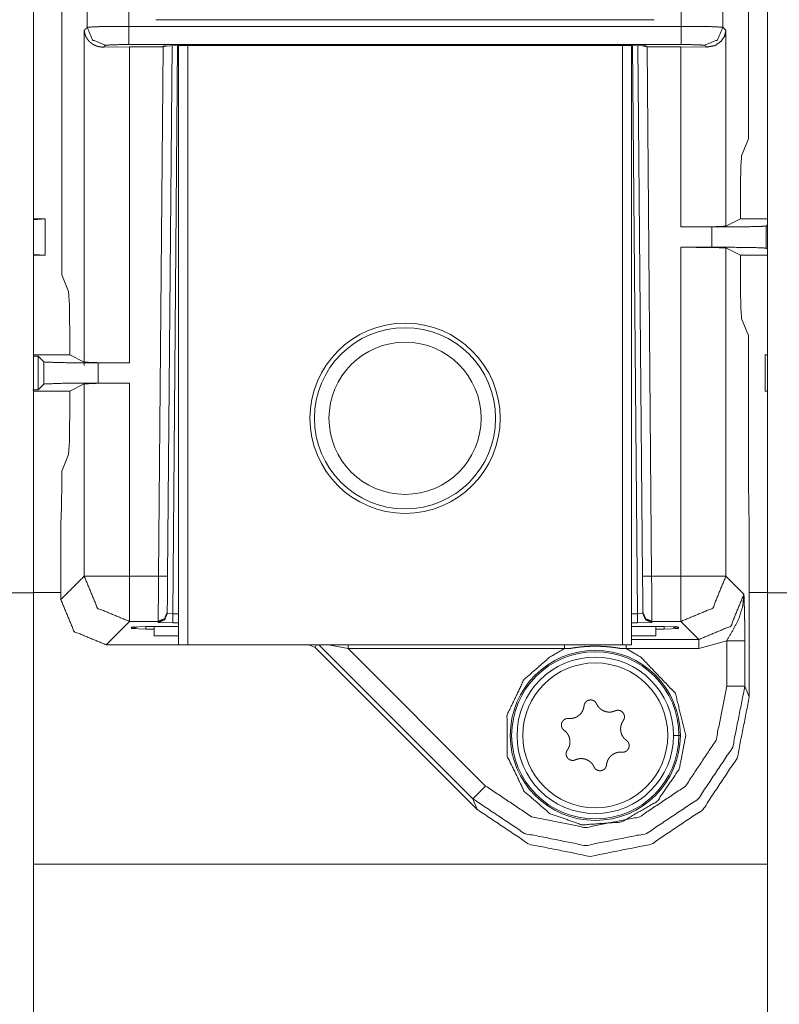
# Model space of a CAD drawing. Units: millimetres. Extents: x 0 to 1310, y 0 to 298.
# Drawn here: x 1011 to 1018, y 139 to 148 of the extents above; entities that cross this region are included whole.
import ezdxf

# ---------------------------------------------------------------- set-up
doc = ezdxf.new("R2010")
doc.units = ezdxf.units.MM
doc.layers.add('230', color=7, linetype='Continuous', true_color=0xffffff)

# ---------------------------------------------------------------- blocks, each defined once
blk = doc.blocks.new('70CMC00191_3')
at = {"layer": '230', "color": 18, "linetype": 'Continuous', "lineweight": 13}
for p, q in [((121.5681, 149.7737), (121.5681, 144.9158)), ((121.8025, 147.1924), (121.8025, 148.8304)), ((127.6501, 148.8304), (127.6501, 147.1924)), ((127.8845, 146.1658), (127.8845, 148.5237)), ((127.0177, 147.2614), (122.4349, 147.2614)), ((127.6501, 147.1924), (127.6785, 147.1639)), ((127.6785, 147.1639), (127.6785, 145.3615)), ((121.9526, 147.0093), (122.191, 147.0119)), ((127.267, 147.0331), (122.1856, 147.0331)), ((122.5007, 147.0119), (122.191, 147.0119)), ((122.191, 147.0119), (122.191, 144.1042)), ((122.4583, 142.1425), (122.5007, 147.0119)), ((122.5007, 147.0119), (122.5015, 147.0119)), ((122.5015, 147.0119), (122.5416, 147.0218)), ((122.5015, 147.0119), (122.5016, 147.0185)), ((122.5016, 147.0185), (122.635, 147.0231)), ((122.5842, 147.0227), (122.5416, 142.1418)), ((122.634, 147.023), (122.5884, 141.795)), ((122.635, 147.0231), (122.635, 147.0231)), ((122.635, 147.0231), (122.635, 147.0231)), ((122.635, 147.0231), (126.8179, 147.0231)), ((122.635, 147.0231), (126.8179, 147.0231)), ((122.7263, 147.0232), (122.7263, 141.5114)), ((126.7263, 141.5114), (126.7263, 147.0232)), ((126.8179, 147.0231), (126.94, 147.0204)), ((126.8179, 147.0231), (126.8179, 147.0231)), ((126.8179, 147.0231), (126.8179, 147.0231)), ((126.8645, 141.795), (126.8188, 147.023)), ((126.9113, 142.1413), (126.8687, 147.0228)), ((126.9103, 147.0218), (126.9514, 147.0114)), ((126.94, 147.0204), (126.9512, 147.0185)), ((126.9512, 147.0185), (126.9514, 147.0114)), ((126.9514, 147.0114), (126.9521, 147.0114)), ((126.9521, 147.0114), (126.9946, 142.142)), ((127.2621, 147.0114), (127.5005, 147.0088)), ((127.8224, 146.0101), (127.8845, 146.1658)), ((127.8117, 145.4281), (127.8117, 145.6781)), ((121.4139, 145.4281), (121.3094, 145.4281)), ((121.4139, 145.4281), (121.3097, 145.4203)), ((121.4139, 145.0947), (121.4139, 145.4281)), ((127.6785, 145.3615), (127.8117, 145.4281)), ((128.0594, 145.4281), (127.8117, 145.4281)), ((127.549, 145.3545), (127.2621, 145.3545)), ((127.549, 145.1684), (127.549, 145.3545)), ((128.0594, 145.3735), (128.0489, 145.363)), ((128.0489, 145.363), (128.0489, 145.1598)), ((127.2621, 145.1684), (127.549, 145.1684)), ((127.2621, 142.142), (127.2621, 145.1684)), ((127.8117, 145.0947), (127.6785, 145.1613)), ((127.6785, 145.1613), (127.6785, 142.142)), ((128.0489, 145.1598), (128.0594, 145.1493)), ((121.3094, 145.0947), (121.4139, 145.0947)), ((121.3149, 145.1023), (121.4139, 145.0947)), ((127.8117, 145.0947), (128.0594, 145.0947)), ((127.8117, 144.8447), (127.8117, 145.0947)), ((121.5681, 144.9158), (121.6302, 144.7601)), ((127.8845, 144.357), (127.8224, 144.5127)), ((121.6409, 144.4281), (121.6409, 144.1781)), ((127.8845, 143.0114), (127.8845, 144.357)), ((121.3513, 144.1654), (121.3057, 144.1662)), ((121.6409, 144.1781), (121.3094, 144.1781)), ((121.404, 144.1128), (121.3513, 144.1654)), ((121.3513, 144.1654), (121.3513, 143.8574)), ((121.404, 143.91), (121.404, 144.1128)), ((121.6409, 144.1781), (121.7746, 144.1112)), ((128.0387, 144.1781), (128.0387, 143.8447)), ((128.0594, 144.1781), (128.0387, 144.1781)), ((122.191, 144.1042), (121.9039, 144.1042)), ((121.9039, 144.1042), (121.9039, 143.9186)), ((121.3022, 143.8566), (121.3513, 143.8574)), ((121.3094, 143.8447), (121.6409, 143.8447)), ((121.3513, 143.8574), (121.404, 143.91)), ((121.7746, 143.9116), (121.6409, 143.8447)), ((121.6409, 143.8447), (121.6409, 143.5947)), ((121.7746, 142.1425), (121.7746, 143.9116)), ((121.9039, 143.9186), (122.191, 143.9186)), ((122.191, 143.9186), (122.191, 142.1425)), ((128.0387, 143.8447), (128.0594, 143.8447)), ((121.6302, 143.2627), (121.5681, 143.107)), ((121.5681, 143.107), (121.5681, 143.0114)), ((121.5681, 143.0114), (121.5647, 142.7757)), ((127.8879, 142.7757), (127.8845, 143.0114)), ((121.5647, 142.7757), (121.5594, 142.6233)), ((127.8932, 142.6233), (127.8879, 142.7757)), ((121.5594, 142.6233), (121.5594, 141.9273)), ((127.8932, 141.0318), (127.8932, 142.6233)), ((122.191, 142.1425), (122.4583, 142.1425)), ((126.9946, 142.142), (127.2621, 142.142)), ((127.6785, 142.142), (127.8438, 141.9767)), ((122.5386, 141.8087), (122.5384, 141.7997)), ((122.5384, 141.7997), (122.5884, 141.795)), ((122.5884, 141.795), (122.643, 141.795)), ((126.8096, 141.795), (126.8645, 141.795)), ((126.8645, 141.795), (126.9144, 141.7997)), ((126.9144, 141.7997), (126.9143, 141.8081)), ((122.191, 141.7261), (121.9758, 141.5109)), ((122.4552, 141.7261), (122.191, 141.7261)), ((122.2094, 141.66), (122.2095, 141.6734)), ((122.2095, 141.6734), (122.3428, 141.678)), ((122.3428, 141.678), (122.3428, 141.678)), ((122.3428, 141.678), (122.3428, 141.678)), ((122.3428, 141.678), (122.643, 141.678)), ((122.3428, 141.678), (122.643, 141.678)), ((122.4551, 141.7171), (122.4552, 141.7261)), ((122.5884, 141.7125), (122.4551, 141.7171)), ((122.643, 141.7125), (122.5884, 141.7125)), ((126.8645, 141.7125), (126.8096, 141.7125)), ((126.8096, 141.678), (127.1098, 141.678)), ((126.8096, 141.678), (127.1098, 141.678)), ((126.9978, 141.7171), (126.8645, 141.7125)), ((127.2621, 141.7256), (126.9976, 141.7256)), ((126.9976, 141.7256), (126.9978, 141.7171)), ((127.1098, 141.678), (127.2319, 141.6752)), ((127.1098, 141.678), (127.1098, 141.678)), ((127.1098, 141.678), (127.1098, 141.678)), ((127.2319, 141.6752), (127.2431, 141.6734)), ((127.2431, 141.6734), (127.2432, 141.66)), ((127.4274, 141.5603), (127.2621, 141.7256)), ((122.3426, 141.6553), (122.2094, 141.66)), ((122.418, 141.6553), (122.3426, 141.6553)), ((127.11, 141.6553), (127.0346, 141.6553)), ((127.2432, 141.66), (127.11, 141.6553)), ((121.9758, 141.5109), (123.841, 141.5109)), ((123.841, 141.5109), (123.8412, 141.5114)), ((123.8999, 141.4865), (123.841, 141.5109)), ((123.9102, 141.5114), (123.8999, 141.4865)), ((125.391, 139.9954), (123.8999, 141.4865)), ((125.35, 140.0942), (123.9329, 141.5114)), ((124.2029, 141.477), (124.0234, 141.5114)), ((126.8096, 141.5603), (127.4274, 141.5603)), ((127.6857, 141.5489), (127.4274, 141.477)), ((127.6857, 141.1307), (127.6857, 141.5489)), ((127.8523, 141.5489), (127.8523, 141.1307)), ((126.1936, 141.477), (124.2029, 141.477)), ((124.2029, 141.477), (125.4678, 140.212)), ((127.4274, 141.477), (126.759, 141.477)), ((127.8523, 141.1307), (127.8932, 141.0318)), ((127.2588, 140.6781), (127.2459, 140.6781)), ((125.391, 139.9954), (125.35, 140.0942))]:
    blk.add_line(p, q, dxfattribs=at)
at = {"layer": '230', "color": 18, "linetype": 'Continuous', "lineweight": 18}
for p, q in [((121.3094, 147.7611), (121.3094, 141.9876)), ((128.0594, 147.7611), (128.0594, 141.9876)), ((122.643, 141.5114), (122.643, 147.0232)), ((126.8096, 147.0232), (126.8096, 141.5114)), ((121.3094, 141.9876), (121.0594, 141.9876)), ((121.5593, 141.9915), (121.309, 141.9915)), ((121.3094, 141.9876), (121.3094, 125.2611)), ((128.0592, 141.9915), (127.8928, 141.9915)), ((128.3094, 141.9876), (128.0594, 141.9876)), ((128.0594, 141.9876), (128.0594, 125.2611)), ((122.418, 141.678), (122.418, 141.5947)), ((127.0346, 141.678), (127.0346, 141.5947)), ((122.418, 141.5947), (122.643, 141.5947)), ((126.8096, 141.5947), (127.0346, 141.5947)), ((126.7263, 141.5114), (122.7263, 141.5114)), ((128.0595, 139.4915), (121.3098, 139.4915))]:
    blk.add_line(p, q, dxfattribs=at)
for centre, radius in [((124.7263, 143.5947), 0.875), ((124.7263, 143.5947), 0.8333), ((124.7263, 143.5947), 0.7), ((126.4763, 140.6781), 0.6667)]:
    blk.add_circle(centre, radius, dxfattribs=at)
at = {"layer": '230', "color": 18, "linetype": 'Continuous', "lineweight": 13}
for radius in [0.7825, 0.7696, 0.7197]:
    blk.add_circle((126.4763, 140.6781), radius, dxfattribs=at)
for points in [[(122.1856, 147.1997), (122.1856, 148.8231)], [(127.267, 147.1997), (127.267, 148.8231)], [(122.1856, 147.0331), (122.1856, 147.1997)], [(127.267, 147.0331), (127.267, 147.1997)], [(127.6501, 147.1924), (127.6012, 147.0747), (127.4835, 147.0258)], [(121.9691, 147.0258), (121.9526, 147.0093)], [(127.2621, 145.3545), (127.2621, 147.0114)], [(127.5005, 147.0088), (127.4835, 147.0258)], [(122.191, 142.1425), (121.7746, 142.1425)], [(122.191, 141.7261), (121.8967, 141.8482), (121.7746, 142.1425)], [(122.191, 142.1425), (122.191, 141.7261)], [(122.4552, 141.7261), (122.4583, 142.1425)], [(122.4583, 142.1425), (122.5416, 142.1418)], [(122.5416, 142.1418), (122.5386, 141.8087)], [(126.9113, 142.1413), (126.9946, 142.142)], [(126.9143, 141.8081), (126.9113, 142.1413)], [(126.9946, 142.142), (126.9976, 141.7256)], [(127.2621, 142.142), (127.2621, 141.7256)], [(127.2621, 142.142), (127.6785, 142.142)], [(121.9758, 141.5109), (121.6813, 141.6328), (121.5594, 141.9273)], [(122.5884, 141.7125), (122.5884, 141.795)], [(126.8645, 141.795), (126.8645, 141.7125)], [(122.3426, 141.678), (122.3426, 141.6553)], [(127.11, 141.678), (127.11, 141.6553)], [(124.2029, 141.477), (124.2029, 141.5114)], [(126.1936, 141.5114), (126.1936, 141.477)], [(126.759, 141.5114), (126.759, 141.477)], [(127.4274, 141.5603), (127.4274, 141.477)], [(127.6857, 141.5489), (127.8523, 141.5489)], [(126.2423, 141.477), (126.1936, 141.477)], [(126.759, 141.477), (126.7103, 141.477)], [(127.6857, 141.1307), (127.8523, 141.1307)], [(127.2459, 140.6781), (127.196, 140.6781)], [(125.4678, 140.212), (125.35, 140.0942)]]:
    blk.add_open_spline(points, degree=1, dxfattribs=at)
for points, knots in [([(121.7746, 147.1639), (121.7746, 147.1643), (121.7746, 147.1641), (121.7746, 147.1644), (121.7747, 147.1645), (121.7748, 147.1646), (121.775, 147.1647), (121.775, 147.1648), (121.7752, 147.165), (121.7753, 147.1651), (121.7753, 147.1651), (121.7754, 147.1652), (121.7759, 147.1657), (121.7772, 147.167), (121.7781, 147.1679), (121.7799, 147.1697), (121.782, 147.1717), (121.7821, 147.1719), (121.7826, 147.1724), (121.783, 147.1728), (121.7835, 147.1733), (121.7844, 147.1742), (121.7861, 147.176), (121.787, 147.1769), (121.7875, 147.1773), (121.7879, 147.1778), (121.7882, 147.178), (121.7886, 147.1784), (121.7957, 147.1855), (121.8025, 147.1924)], [0, 0, 0.009949, 0.016092, 0.023022, 0.025769, 0.03082, 0.03587, 0.038942, 0.043992, 0.046518, 0.049229, 0.051755, 0.069252, 0.115789, 0.146813, 0.209043, 0.280111, 0.286788, 0.3023, 0.317994, 0.333506, 0.364712, 0.427123, 0.458147, 0.473841, 0.489535, 0.498736, 0.511723, 0.760461, 1, 1]), ([(121.8025, 147.1924), (121.9194, 147.1976), (122.1856, 147.1997)], [0, 0, 0.305136, 1, 1]), ([(121.9691, 147.0258), (121.8514, 147.0747), (121.8025, 147.1924)], [0, 0, 0.499974, 1, 1]), ([(122.1856, 147.1997), (122.6026, 147.1997), (126.85, 147.1997), (127.267, 147.1997)], [0, 0, 0.082051, 0.917951, 1, 1]), ([(127.267, 147.1997), (127.5332, 147.1976), (127.6501, 147.1924)], [0, 0, 0.694891, 1, 1]), ([(121.7746, 144.1112), (121.7746, 144.1115), (121.7746, 147.1639)], [0, 0, 0.000085, 1, 1]), ([(121.9526, 147.0093), (121.9409, 147.0095), (121.9295, 147.0102), (121.926, 147.0106), (121.9225, 147.0111), (121.9167, 147.012), (121.9109, 147.0132), (121.9021, 147.0153), (121.8935, 147.0177), (121.8894, 147.0191), (121.8853, 147.0205), (121.8812, 147.0221), (121.8773, 147.0238), (121.8696, 147.0273), (121.8623, 147.031), (121.8608, 147.0317), (121.8521, 147.0369), (121.8438, 147.0426), (121.8399, 147.0455), (121.8361, 147.0484), (121.8304, 147.0532), (121.8249, 147.0582), (121.8197, 147.0633), (121.8147, 147.0686), (121.8059, 147.0796), (121.7982, 147.091), (121.7956, 147.0954), (121.7932, 147.0997), (121.7893, 147.1072), (121.786, 147.1147), (121.7788, 147.1391), (121.7746, 147.1639)], [0, 0, 0.044851, 0.088863, 0.102512, 0.115994, 0.138752, 0.161237, 0.196307, 0.230595, 0.247254, 0.263762, 0.280542, 0.297179, 0.329551, 0.361126, 0.367385, 0.406616, 0.445223, 0.463854, 0.482278, 0.511088, 0.539421, 0.567731, 0.595573, 0.649763, 0.702909, 0.722231, 0.741329, 0.773653, 0.805424, 0.903252, 1, 1]), ([(127.6785, 147.1639), (127.6657, 147.1106), (127.6325, 147.0619), (127.5774, 147.0236), (127.5005, 147.0088)], [0, 0, 0.211472, 0.439212, 0.698028, 1, 1]), ([(122.1856, 147.0331), (122.0351, 147.031), (121.9691, 147.0258)], [0, 0, 0.694421, 1, 1]), ([(122.5016, 147.0185), (122.5117, 147.0191), (122.5217, 147.0209)], [0, 0, 0.500138, 1, 1]), ([(126.9341, 147.0205), (126.9343, 147.0205), (126.9361, 147.0203), (126.9359, 147.0203), (126.935, 147.0205), (126.9334, 147.0208), (126.9314, 147.0212), (126.9289, 147.0218), (126.9209, 147.0244)], [0, 0, 0.008741, 0.112022, 0.123069, 0.171829, 0.267517, 0.379722, 0.522854, 1, 1]), ([(126.9512, 147.0185), (126.9411, 147.0191), (126.9312, 147.0209)], [0, 0, 0.500138, 1, 1]), ([(127.2621, 147.0114), (127.2262, 147.0114), (127.0909, 147.0114), (126.9868, 147.0114), (126.9521, 147.0114)], [0, 0, 0.11579, 0.552244, 0.887978, 1, 1]), ([(127.4835, 147.0258), (127.4175, 147.031), (127.267, 147.0331)], [0, 0, 0.305531, 1, 1]), ([(127.8117, 145.6781), (127.8148, 145.9033), (127.8224, 146.0101)], [0, 0, 0.677647, 1, 1]), ([(127.2621, 145.3545), (127.565, 145.3567), (127.6785, 145.3615)], [0, 0, 0.727191, 1, 1]), ([(128.0489, 145.363), (127.9915, 145.3591), (127.8087, 145.3557), (127.549, 145.3545)], [0, 0, 0.115009, 0.480631, 1, 1]), ([(127.6785, 145.1613), (127.565, 145.1661), (127.2621, 145.1683)], [0, 0, 0.272809, 1, 1]), ([(127.549, 145.1683), (127.8087, 145.1671), (127.9915, 145.1637), (128.0489, 145.1598)], [0, 0, 0.519369, 0.884991, 1, 1]), ([(127.8224, 144.5127), (127.8148, 144.6195), (127.8117, 144.8447)], [0, 0, 0.322353, 1, 1]), ([(121.6302, 144.7601), (121.6378, 144.6533), (121.6409, 144.4281)], [0, 0, 0.322353, 1, 1]), ([(121.9039, 144.1042), (121.5534, 144.1067), (121.404, 144.1128)], [0, 0, 0.700845, 1, 1]), ([(121.7746, 144.1112), (121.9015, 144.1063), (122.191, 144.1042)], [0, 0, 0.305064, 1, 1]), ([(121.404, 143.91), (121.5534, 143.9161), (121.9039, 143.9186)], [0, 0, 0.299154, 1, 1]), ([(122.191, 143.9186), (121.9015, 143.9166), (121.7746, 143.9116)], [0, 0, 0.694935, 1, 1]), ([(121.6409, 143.5947), (121.6378, 143.3695), (121.6302, 143.2627)], [0, 0, 0.677647, 1, 1]), ([(121.5594, 141.9273), (121.5596, 141.9276), (121.5599, 141.9278), (121.7746, 142.1425)], [0, 0, 0.001177, 0.002378, 1, 1]), ([(127.6785, 142.142), (127.5564, 141.8477), (127.2621, 141.7256)], [0, 0, 0.499993, 1, 1]), ([(127.4274, 141.5603), (127.722, 141.6822), (127.8438, 141.9767)], [0, 0, 0.500003, 1, 1]), ([(127.8438, 141.9767), (127.832, 141.8624), (127.7972, 141.7525), (127.745, 141.6496), (127.6857, 141.5489)], [0, 0, 0.248469, 0.497701, 0.747214, 1, 1]), ([(127.8438, 141.9767), (127.844, 141.9739), (127.844, 141.9711), (127.8441, 141.9683), (127.8442, 141.9655), (127.8446, 141.9542), (127.8454, 141.9316), (127.8462, 141.9087), (127.8469, 141.8853), (127.8476, 141.8613), (127.8483, 141.8367), (127.849, 141.8113), (127.8493, 141.7984), (127.8496, 141.7853), (127.8502, 141.7585), (127.8507, 141.7308), (127.8511, 141.7023), (127.8513, 141.6876), (127.8515, 141.6727), (127.8518, 141.6424), (127.8521, 141.6117), (127.8522, 141.5805), (127.8523, 141.5489)], [0, 0, 0.006525, 0.013074, 0.019623, 0.026196, 0.052465, 0.105387, 0.159033, 0.213714, 0.269675, 0.327226, 0.386538, 0.416784, 0.44744, 0.510127, 0.574744, 0.641483, 0.675757, 0.710611, 0.781427, 0.853231, 0.926048, 1, 1]), ([(122.4551, 141.7172), (122.5138, 141.7413), (122.5384, 141.7997)], [0, 0, 0.50005, 1, 1]), ([(122.4552, 141.7261), (122.5139, 141.7502), (122.5386, 141.8087)], [0, 0, 0.500103, 1, 1]), ([(126.9143, 141.8081), (126.9389, 141.7497), (126.9976, 141.7256)], [0, 0, 0.499859, 1, 1]), ([(126.9144, 141.7997), (126.9391, 141.7413), (126.9978, 141.7172)], [0, 0, 0.499934, 1, 1]), ([(122.2599, 141.677), (122.236, 141.6644), (122.2094, 141.66)], [0, 0, 0.499886, 1, 1]), ([(122.2095, 141.6734), (122.2196, 141.674), (122.2296, 141.6758)], [0, 0, 0.500138, 1, 1]), ([(127.1927, 141.677), (127.2166, 141.6644), (127.2432, 141.66)], [0, 0, 0.500065, 1, 1]), ([(127.226, 141.6754), (127.2261, 141.6754), (127.228, 141.6752), (127.2278, 141.6752), (127.2269, 141.6754), (127.2252, 141.6757), (127.2233, 141.6761), (127.2208, 141.6767), (127.213, 141.6792)], [0, 0, 0.008879, 0.113794, 0.125015, 0.174466, 0.271773, 0.385174, 0.530429, 1, 1]), ([(127.223, 141.6758), (127.233, 141.674), (127.2431, 141.6734)], [0, 0, 0.500113, 1, 1]), ([(126.7103, 141.477), (126.7066, 141.4776), (126.703, 141.4783), (126.6994, 141.4789), (126.6958, 141.4795), (126.6885, 141.4807), (126.6812, 141.4818), (126.6667, 141.484), (126.6521, 141.486), (126.623, 141.4896), (126.5938, 141.4926), (126.5645, 141.4949), (126.5352, 141.4966), (126.5205, 141.4971), (126.5058, 141.4976), (126.4911, 141.4978), (126.4763, 141.4979), (126.4469, 141.4976), (126.4176, 141.4966), (126.3882, 141.4949), (126.359, 141.4926), (126.3297, 141.4897), (126.3005, 141.4861), (126.2859, 141.484), (126.2714, 141.4818), (126.2641, 141.4807), (126.2568, 141.4795), (126.2532, 141.4789), (126.2496, 141.4783), (126.246, 141.4776), (126.2423, 141.477)], [0, 0, 0.007831, 0.015659, 0.023482, 0.031302, 0.046953, 0.062568, 0.09383, 0.125067, 0.187492, 0.249899, 0.312315, 0.37479, 0.406035, 0.437312, 0.468626, 0.499913, 0.562446, 0.624902, 0.687354, 0.74979, 0.812263, 0.8748, 0.906079, 0.937385, 0.953047, 0.968698, 0.976518, 0.984363, 0.99219, 1, 1]), ([(127.3088, 140.6781), (127.2493, 140.3691), (127.0459, 140.071), (126.7173, 139.8812), (126.3574, 139.8541), (126.0601, 139.9571), (125.8228, 140.1624), (125.6662, 140.4863), (125.665, 140.8647), (125.8199, 141.1901), (126.0566, 141.397), (126.1936, 141.477)], [0, 0, 0.087017, 0.186835, 0.29177, 0.391586, 0.478604, 0.565365, 0.664873, 0.769527, 0.869167, 0.956131, 1, 1]), ([(126.759, 141.477), (126.7655, 141.4732), (126.772, 141.4694), (126.896, 141.397), (127.2136, 141.0646), (127.3088, 140.6781)], [0, 0, 0.007396, 0.014787, 0.156056, 0.608325, 1, 1]), ([(127.8523, 141.1307), (127.7407, 140.5689), (127.4232, 140.0929), (126.948, 139.7752), (126.3873, 139.6638), (125.8263, 139.7759), (125.35, 140.0942)], [0, 0, 0.166852, 0.333498, 0.5, 0.666502, 0.833149, 1, 1]), ([(125.4678, 140.212), (125.8901, 139.9295), (126.3875, 139.8299), (126.8845, 139.9285), (127.3056, 140.2102), (127.5869, 140.6323), (127.6857, 141.1307)], [0, 0, 0.166903, 0.333544, 0.499999, 0.666452, 0.833092, 1, 1]), ([(127.8932, 141.0319), (127.7818, 140.4696), (127.4644, 139.9934), (126.9893, 139.6755), (126.4285, 139.5643), (125.8674, 139.6766), (125.391, 139.9954)], [0, 0, 0.166904, 0.333545, 0.499998, 0.666453, 0.833094, 1, 1])]:
    blk.add_open_spline(points, degree=1, knots=knots, dxfattribs=at)
at = {"layer": '230', "color": 18, "linetype": 'Continuous', "lineweight": 18}
for points in [[(122.7263, 141.5114), (122.643, 141.5114)], [(126.8096, 141.5114), (126.7263, 141.5114)]]:
    blk.add_open_spline(points, degree=1, dxfattribs=at)
for points, knots in [([(126.3727, 140.9493), (126.3708, 140.9367), (126.3678, 140.9245), (126.3658, 140.9185), (126.3635, 140.9126), (126.3622, 140.9096), (126.3609, 140.9067), (126.3595, 140.9038), (126.358, 140.901), (126.3515, 140.8901), (126.344, 140.8799), (126.3419, 140.8775), (126.3398, 140.8751), (126.3376, 140.8727), (126.3354, 140.8705), (126.3307, 140.866), (126.3258, 140.8618), (126.3156, 140.8542), (126.3047, 140.8477), (126.299, 140.8449), (126.2932, 140.8423), (126.2902, 140.8411), (126.2872, 140.84), (126.2842, 140.839), (126.2811, 140.838), (126.2688, 140.835), (126.2563, 140.8331), (126.2532, 140.8328), (126.25, 140.8327), (126.2468, 140.8325), (126.2436, 140.8325), (126.2372, 140.8327), (126.2309, 140.8331)], [0, 0, 0.062268, 0.124243, 0.155311, 0.186539, 0.202232, 0.217977, 0.233689, 0.249358, 0.311684, 0.374002, 0.389643, 0.405323, 0.421096, 0.436893, 0.468458, 0.499997, 0.562721, 0.625039, 0.656237, 0.687538, 0.703236, 0.719025, 0.73476, 0.750401, 0.81266, 0.874805, 0.890401, 0.906015, 0.921662, 0.937352, 0.968688, 1, 1]), ([(126.4879, 140.9682), (126.4857, 140.9726), (126.4831, 140.9768), (126.4803, 140.9807), (126.477, 140.9845), (126.4753, 140.9862), (126.4735, 140.9879), (126.4717, 140.9896), (126.4698, 140.9911), (126.4657, 140.9939), (126.4615, 140.9965), (126.4593, 140.9976), (126.457, 140.9986), (126.4547, 140.9996), (126.4524, 141.0004), (126.4477, 141.0018), (126.4429, 141.0029), (126.4404, 141.0032), (126.4379, 141.0035), (126.4354, 141.0036), (126.433, 141.0037), (126.428, 141.0035), (126.4231, 141.0029), (126.4207, 141.0025), (126.4182, 141.0019), (126.4158, 141.0013), (126.4135, 141.0005), (126.4089, 140.9987), (126.4044, 140.9966), (126.4022, 140.9954), (126.4001, 140.9941), (126.398, 140.9927), (126.3961, 140.9912), (126.3923, 140.9881), (126.3888, 140.9846), (126.3871, 140.9827), (126.3855, 140.9808), (126.384, 140.9789), (126.3826, 140.9768), (126.38, 140.9727), (126.3778, 140.9683), (126.3768, 140.966), (126.376, 140.9637), (126.3752, 140.9613), (126.3745, 140.959), (126.3734, 140.9542), (126.3727, 140.9493)], [0, 0, 0.031245, 0.062215, 0.093198, 0.12439, 0.140058, 0.15573, 0.171248, 0.186773, 0.217855, 0.249094, 0.26482, 0.280522, 0.296142, 0.311732, 0.342895, 0.374223, 0.389945, 0.405715, 0.421432, 0.437057, 0.468319, 0.499659, 0.515413, 0.531222, 0.546934, 0.56258, 0.593798, 0.625134, 0.640878, 0.656604, 0.672284, 0.687944, 0.719082, 0.750277, 0.766012, 0.781702, 0.797323, 0.812952, 0.843956, 0.875055, 0.890656, 0.906315, 0.921981, 0.937557, 0.968713, 1, 1]), ([(126.6594, 140.9034), (126.6476, 140.8987), (126.6354, 140.8953), (126.6293, 140.894), (126.623, 140.893), (126.6198, 140.8926), (126.6166, 140.8923), (126.6134, 140.8921), (126.6102, 140.892), (126.5976, 140.8922), (126.5849, 140.8936), (126.5818, 140.8942), (126.5787, 140.8948), (126.5756, 140.8955), (126.5724, 140.8963), (126.5663, 140.8981), (126.5602, 140.9003), (126.5485, 140.9053), (126.5374, 140.9115), (126.5321, 140.915), (126.527, 140.9188), (126.5245, 140.9208), (126.522, 140.9228), (126.5196, 140.9249), (126.5172, 140.9271), (126.5084, 140.9362), (126.5006, 140.9461), (126.4988, 140.9487), (126.497, 140.9514), (126.4953, 140.9541), (126.4937, 140.9568), (126.4907, 140.9624), (126.4879, 140.9682)], [0, 0, 0.062273, 0.124259, 0.155316, 0.18651, 0.20221, 0.217967, 0.233695, 0.249347, 0.311652, 0.374006, 0.389623, 0.405326, 0.421104, 0.436878, 0.46843, 0.499998, 0.562733, 0.625056, 0.656219, 0.687538, 0.703262, 0.71902, 0.734743, 0.750375, 0.812673, 0.8748, 0.890377, 0.906022, 0.921672, 0.937354, 0.968685, 1, 1]), ([(126.7333, 140.8131), (126.736, 140.8172), (126.7384, 140.8215), (126.7404, 140.826), (126.742, 140.8306), (126.7427, 140.833), (126.7433, 140.8354), (126.7437, 140.8378), (126.7441, 140.8403), (126.7446, 140.8451), (126.7446, 140.8501), (126.7445, 140.8526), (126.7443, 140.855), (126.744, 140.8575), (126.7435, 140.8599), (126.7424, 140.8647), (126.7409, 140.8694), (126.7399, 140.8717), (126.7389, 140.874), (126.7378, 140.8762), (126.7366, 140.8784), (126.734, 140.8826), (126.731, 140.8865), (126.7294, 140.8884), (126.7277, 140.8903), (126.726, 140.892), (126.7241, 140.8937), (126.7203, 140.8968), (126.7162, 140.8996), (126.714, 140.9009), (126.7119, 140.9021), (126.7096, 140.9031), (126.7074, 140.9041), (126.7027, 140.9058), (126.698, 140.9072), (126.6956, 140.9077), (126.6931, 140.9081), (126.6907, 140.9084), (126.6882, 140.9086), (126.6833, 140.9087), (126.6784, 140.9084), (126.6759, 140.9082), (126.6735, 140.9078), (126.6711, 140.9073), (126.6687, 140.9067), (126.664, 140.9052), (126.6594, 140.9034)], [0, 0, 0.031232, 0.062204, 0.093187, 0.12444, 0.140061, 0.155722, 0.171244, 0.186791, 0.217838, 0.24908, 0.26485, 0.280536, 0.296166, 0.311757, 0.342922, 0.374213, 0.389965, 0.405765, 0.421461, 0.437077, 0.4683, 0.499619, 0.515427, 0.531245, 0.546911, 0.562593, 0.593826, 0.625096, 0.640888, 0.656651, 0.672347, 0.687975, 0.719093, 0.750298, 0.766001, 0.781709, 0.797322, 0.812937, 0.843989, 0.875017, 0.890679, 0.906356, 0.921968, 0.937581, 0.968713, 1, 1]), ([(126.2309, 140.8331), (126.2259, 140.8334), (126.221, 140.8333), (126.2162, 140.8328), (126.2113, 140.8319), (126.2089, 140.8313), (126.2066, 140.8306), (126.2042, 140.8298), (126.2019, 140.8289), (126.1975, 140.8269), (126.1932, 140.8244), (126.1911, 140.8231), (126.189, 140.8217), (126.1871, 140.8202), (126.1852, 140.8186), (126.1816, 140.8152), (126.1783, 140.8115), (126.1768, 140.8095), (126.1753, 140.8075), (126.1739, 140.8055), (126.1726, 140.8034), (126.1703, 140.799), (126.1684, 140.7944), (126.1675, 140.7921), (126.1668, 140.7897), (126.1662, 140.7873), (126.1656, 140.7849), (126.1649, 140.78), (126.1645, 140.7751), (126.1645, 140.7726), (126.1645, 140.7701), (126.1647, 140.7676), (126.165, 140.7651), (126.1658, 140.7603), (126.1671, 140.7555), (126.1678, 140.7531), (126.1687, 140.7508), (126.1697, 140.7485), (126.1707, 140.7463), (126.173, 140.742), (126.1757, 140.7379), (126.1772, 140.7359), (126.1788, 140.734), (126.1804, 140.7321), (126.1821, 140.7303), (126.1857, 140.727), (126.1896, 140.724)], [0, 0, 0.03123, 0.062218, 0.093168, 0.124356, 0.140065, 0.155678, 0.171283, 0.186759, 0.217846, 0.249098, 0.264798, 0.280503, 0.296164, 0.311754, 0.34287, 0.374204, 0.389975, 0.405741, 0.421439, 0.437042, 0.468295, 0.499628, 0.515442, 0.531175, 0.546933, 0.5626, 0.593826, 0.625091, 0.640844, 0.656602, 0.672327, 0.687975, 0.719082, 0.75028, 0.766009, 0.781706, 0.797377, 0.812962, 0.843993, 0.8751, 0.890694, 0.906353, 0.922007, 0.937585, 0.968713, 1, 1]), ([(126.763, 140.6322), (126.753, 140.6401), (126.744, 140.6488), (126.7398, 140.6536), (126.7358, 140.6585), (126.7339, 140.6611), (126.732, 140.6637), (126.7302, 140.6663), (126.7285, 140.669), (126.7223, 140.6801), (126.7173, 140.6917), (126.7162, 140.6947), (126.7152, 140.6978), (126.7142, 140.7008), (126.7134, 140.7039), (126.7119, 140.7102), (126.7107, 140.7165), (126.7092, 140.7292), (126.709, 140.7419), (126.7094, 140.7482), (126.7101, 140.7545), (126.7106, 140.7577), (126.7111, 140.7609), (126.7117, 140.764), (126.7124, 140.7671), (126.7159, 140.7793), (126.7206, 140.791), (126.7219, 140.7939), (126.7233, 140.7968), (126.7248, 140.7996), (126.7264, 140.8024), (126.7297, 140.8078), (126.7333, 140.8131)], [0, 0, 0.062261, 0.124271, 0.155342, 0.186536, 0.202275, 0.217969, 0.233699, 0.249361, 0.311704, 0.374012, 0.389671, 0.405358, 0.421096, 0.436913, 0.468463, 0.49998, 0.562732, 0.625036, 0.656261, 0.68757, 0.703266, 0.719034, 0.734757, 0.750413, 0.812699, 0.874803, 0.890385, 0.906052, 0.921678, 0.93741, 0.968723, 1, 1]), ([(126.1896, 140.724), (126.1996, 140.7161), (126.2086, 140.7073), (126.2128, 140.7026), (126.2168, 140.6976), (126.2187, 140.6951), (126.2206, 140.6925), (126.2224, 140.6898), (126.2241, 140.6871), (126.2303, 140.676), (126.2353, 140.6644), (126.2364, 140.6614), (126.2374, 140.6584), (126.2384, 140.6553), (126.2392, 140.6522), (126.2407, 140.646), (126.2419, 140.6397), (126.2434, 140.627), (126.2436, 140.6143), (126.2432, 140.6079), (126.2425, 140.6016), (126.242, 140.5984), (126.2415, 140.5953), (126.2409, 140.5921), (126.2402, 140.589), (126.2367, 140.5768), (126.232, 140.5651), (126.2307, 140.5622), (126.2293, 140.5594), (126.2278, 140.5566), (126.2262, 140.5538), (126.2229, 140.5483), (126.2193, 140.5431)], [0, 0, 0.06226, 0.124268, 0.1553, 0.186565, 0.202233, 0.217969, 0.233698, 0.249359, 0.311701, 0.374008, 0.389619, 0.40537, 0.421092, 0.436909, 0.468409, 0.499984, 0.56273, 0.625034, 0.65621, 0.687513, 0.703266, 0.719025, 0.734757, 0.750413, 0.812684, 0.874805, 0.890387, 0.905985, 0.92168, 0.937411, 0.968723, 1, 1]), ([(126.7217, 140.523), (126.7267, 140.5227), (126.7316, 140.5228), (126.7364, 140.5233), (126.7413, 140.5242), (126.7437, 140.5248), (126.746, 140.5255), (126.7484, 140.5263), (126.7507, 140.5272), (126.7551, 140.5293), (126.7594, 140.5317), (126.7615, 140.533), (126.7636, 140.5345), (126.7655, 140.536), (126.7674, 140.5376), (126.771, 140.5409), (126.7743, 140.5446), (126.7758, 140.5466), (126.7773, 140.5486), (126.7787, 140.5507), (126.78, 140.5528), (126.7823, 140.5572), (126.7842, 140.5617), (126.7851, 140.5641), (126.7858, 140.5665), (126.7864, 140.5689), (126.787, 140.5713), (126.7877, 140.5761), (126.7881, 140.5811), (126.7881, 140.5836), (126.7881, 140.5861), (126.7879, 140.5885), (126.7876, 140.591), (126.7868, 140.5958), (126.7855, 140.6006), (126.7848, 140.603), (126.7839, 140.6053), (126.7829, 140.6076), (126.7819, 140.6098), (126.7796, 140.6141), (126.7769, 140.6183), (126.7754, 140.6202), (126.7738, 140.6222), (126.7722, 140.624), (126.7705, 140.6258), (126.7669, 140.6291), (126.763, 140.6322)], [0, 0, 0.03123, 0.062218, 0.093168, 0.12442, 0.140066, 0.155678, 0.171283, 0.186759, 0.217845, 0.249098, 0.264798, 0.280502, 0.296163, 0.311753, 0.342869, 0.374203, 0.389973, 0.405739, 0.421437, 0.43704, 0.468294, 0.499626, 0.51544, 0.531235, 0.54693, 0.562597, 0.593823, 0.625088, 0.64084, 0.656664, 0.672324, 0.687972, 0.719078, 0.750276, 0.766005, 0.781702, 0.797373, 0.812957, 0.843988, 0.87506, 0.890693, 0.906402, 0.922007, 0.937585, 0.968713, 1, 1]), ([(126.2193, 140.5431), (126.2166, 140.5389), (126.2142, 140.5346), (126.2122, 140.5302), (126.2106, 140.5255), (126.2099, 140.5231), (126.2093, 140.5207), (126.2089, 140.5183), (126.2085, 140.5159), (126.208, 140.511), (126.208, 140.5061), (126.2081, 140.5036), (126.2083, 140.5011), (126.2086, 140.4986), (126.2091, 140.4962), (126.2102, 140.4914), (126.2117, 140.4867), (126.2127, 140.4844), (126.2137, 140.4821), (126.2148, 140.4799), (126.216, 140.4777), (126.2186, 140.4735), (126.2216, 140.4696), (126.2232, 140.4677), (126.2249, 140.4659), (126.2267, 140.4641), (126.2285, 140.4624), (126.2323, 140.4593), (126.2364, 140.4565), (126.2386, 140.4553), (126.2407, 140.4541), (126.243, 140.453), (126.2452, 140.452), (126.2499, 140.4503), (126.2546, 140.449), (126.257, 140.4485), (126.2595, 140.4481), (126.262, 140.4477), (126.2644, 140.4475), (126.2693, 140.4474), (126.2742, 140.4477), (126.2767, 140.448), (126.2791, 140.4484), (126.2815, 140.4489), (126.2839, 140.4494), (126.2886, 140.4509), (126.2932, 140.4528)], [0, 0, 0.031197, 0.062202, 0.093186, 0.124357, 0.140058, 0.15572, 0.171243, 0.186781, 0.217835, 0.249077, 0.264783, 0.280528, 0.296159, 0.31175, 0.342853, 0.374206, 0.38996, 0.40576, 0.421456, 0.437104, 0.468294, 0.499613, 0.515422, 0.531192, 0.546952, 0.562586, 0.59382, 0.625145, 0.640882, 0.656645, 0.672342, 0.68797, 0.719089, 0.750296, 0.765999, 0.781707, 0.797386, 0.81293, 0.843985, 0.87508, 0.890678, 0.906365, 0.922028, 0.937579, 0.968712, 1, 1]), ([(126.5799, 140.4069), (126.5818, 140.4194), (126.5848, 140.4316), (126.5868, 140.4376), (126.5891, 140.4436), (126.5904, 140.4465), (126.5917, 140.4494), (126.5931, 140.4523), (126.5946, 140.4551), (126.6011, 140.466), (126.6086, 140.4762), (126.6107, 140.4786), (126.6128, 140.481), (126.615, 140.4834), (126.6172, 140.4857), (126.6219, 140.4901), (126.6268, 140.4943), (126.637, 140.5019), (126.6479, 140.5084), (126.6536, 140.5113), (126.6594, 140.5138), (126.6624, 140.515), (126.6654, 140.5161), (126.6684, 140.5172), (126.6715, 140.5181), (126.6838, 140.5212), (126.6963, 140.523), (126.6994, 140.5233), (126.7026, 140.5235), (126.7058, 140.5236), (126.709, 140.5236), (126.7154, 140.5235), (126.7217, 140.523)], [0, 0, 0.062268, 0.124256, 0.155307, 0.186554, 0.202227, 0.217972, 0.233685, 0.249353, 0.31168, 0.373998, 0.389671, 0.405318, 0.421125, 0.436887, 0.468452, 0.499991, 0.562756, 0.62503, 0.656228, 0.68753, 0.703275, 0.719016, 0.734752, 0.750392, 0.812664, 0.874809, 0.890401, 0.906014, 0.921662, 0.937352, 0.968688, 1, 1]), ([(126.2932, 140.4528), (126.305, 140.4574), (126.3172, 140.4609), (126.3233, 140.4621), (126.3296, 140.4631), (126.3328, 140.4635), (126.336, 140.4638), (126.3392, 140.464), (126.3424, 140.4642), (126.3551, 140.464), (126.3676, 140.4625), (126.3708, 140.462), (126.3739, 140.4613), (126.377, 140.4606), (126.3802, 140.4598), (126.3863, 140.458), (126.3924, 140.4559), (126.4041, 140.4508), (126.4152, 140.4446), (126.4205, 140.4411), (126.4256, 140.4374), (126.4281, 140.4354), (126.4306, 140.4333), (126.433, 140.4312), (126.4354, 140.4291), (126.4442, 140.42), (126.452, 140.41), (126.4538, 140.4074), (126.4556, 140.4048), (126.4573, 140.4021), (126.4589, 140.3993), (126.4619, 140.3937), (126.4647, 140.388)], [0, 0, 0.062271, 0.124255, 0.155311, 0.186554, 0.202253, 0.217959, 0.233687, 0.249341, 0.311695, 0.37399, 0.389616, 0.405318, 0.421096, 0.43687, 0.46842, 0.499988, 0.56272, 0.625016, 0.656207, 0.687524, 0.703248, 0.719005, 0.734728, 0.750396, 0.812658, 0.874782, 0.890358, 0.906003, 0.921652, 0.937334, 0.968664, 1, 1]), ([(126.4647, 140.388), (126.4669, 140.3836), (126.4695, 140.3794), (126.4724, 140.3754), (126.4756, 140.3717), (126.4773, 140.3699), (126.4791, 140.3682), (126.4809, 140.3666), (126.4828, 140.365), (126.4869, 140.3622), (126.4911, 140.3597), (126.4933, 140.3585), (126.4956, 140.3575), (126.4979, 140.3566), (126.5002, 140.3557), (126.5049, 140.3543), (126.5097, 140.3533), (126.5122, 140.3529), (126.5147, 140.3527), (126.5172, 140.3525), (126.5196, 140.3524), (126.5246, 140.3526), (126.5295, 140.3532), (126.5319, 140.3537), (126.5344, 140.3542), (126.5368, 140.3549), (126.5391, 140.3556), (126.5437, 140.3574), (126.5482, 140.3596), (126.5504, 140.3608), (126.5525, 140.3621), (126.5546, 140.3635), (126.5565, 140.3649), (126.5603, 140.3681), (126.5639, 140.3715), (126.5655, 140.3734), (126.5671, 140.3753), (126.5686, 140.3773), (126.57, 140.3793), (126.5726, 140.3835), (126.5748, 140.3879), (126.5758, 140.3901), (126.5766, 140.3925), (126.5774, 140.3948), (126.5781, 140.3972), (126.5792, 140.402), (126.5799, 140.4069)], [0, 0, 0.031217, 0.062188, 0.093158, 0.124358, 0.140072, 0.155653, 0.171214, 0.18674, 0.217823, 0.249063, 0.264789, 0.280465, 0.296111, 0.311702, 0.342865, 0.374194, 0.389982, 0.405753, 0.421404, 0.43703, 0.468297, 0.49963, 0.515385, 0.531208, 0.54692, 0.562548, 0.593767, 0.625105, 0.640848, 0.656631, 0.672348, 0.687917, 0.719056, 0.750299, 0.765991, 0.781682, 0.797303, 0.812933, 0.843972, 0.875072, 0.890709, 0.906391, 0.921975, 0.937633, 0.968712, 1, 1])]:
    blk.add_open_spline(points, degree=1, knots=knots, dxfattribs=at)

msp = doc.modelspace()

# ---------------------------------------------------------------- block references
msp.add_blockref('70CMC00191_3', (889.5704, 1.1429))

doc.saveas('drawing.dxf')
